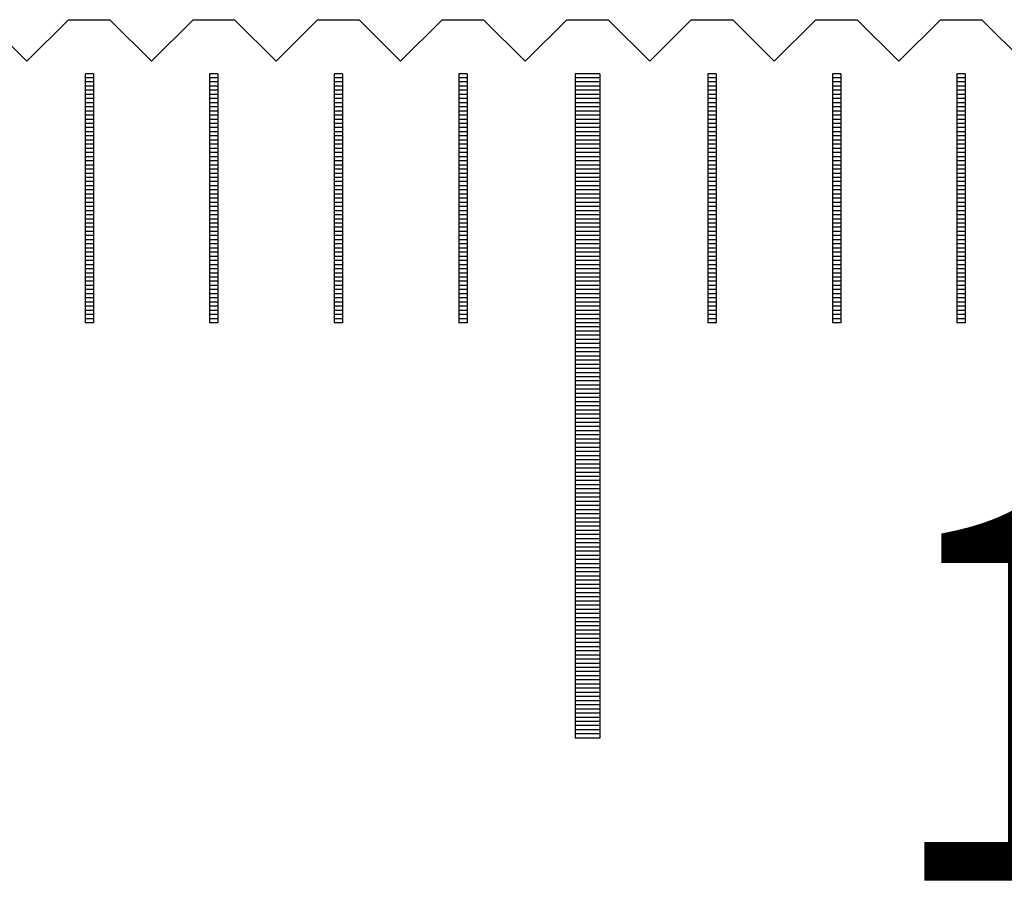
# Model space of a CAD drawing. Units: millimetres. Extents: x 1340 to 2246, y -10778 to -10141.
# Drawn here: x 1594 to 1605, y -10573 to -10563 of the extents above; entities that cross this region are included whole.
import ezdxf

# ---------------------------------------------------------------- set-up
doc = ezdxf.new("R2010")
doc.units = ezdxf.units.MM
for name, color, linetype in [('01', 4, 'Continuous'), ('H', 2, 'Continuous'), ('TXT', 3, 'Continuous'), ('W', 7, 'Continuous')]:
    doc.layers.add(name, color=color, linetype=linetype)
doc.styles.add('TXT-1', font='txt.shx', dxfattribs={"width": 0.9, "bigfont": 'chineset.shx'})

# ---------------------------------------------------------------- blocks, each defined once
blk = doc.blocks.new('A$C55BF2CE5')
at = {"layer": '01'}
for p, q in [((-187.65, 49.35), (-187.65, 41.35)), ((-187.35, 49.35), (-187.65, 49.35)), ((-187.35, 49.35), (-187.35, 41.35)), ((-187.35, 41.35), (-187.65, 41.35))]:
    blk.add_line(p, q, dxfattribs=at)
at = {"layer": 'H'}
for p, q in [((-193.45, 49.3), (-193.55, 49.3)), ((-193.45, 49.25), (-193.55, 49.25)), ((-191.95, 49.3), (-192.05, 49.3)), ((-191.95, 49.25), (-192.05, 49.25)), ((-190.45, 49.3), (-190.55, 49.3)), ((-190.45, 49.25), (-190.55, 49.25)), ((-188.95, 49.3), (-189.05, 49.3)), ((-188.95, 49.25), (-189.05, 49.25)), ((-187.35, 49.3), (-187.65, 49.3)), ((-187.35, 49.25), (-187.65, 49.25)), ((-185.95, 49.3), (-186.05, 49.3)), ((-185.95, 49.25), (-186.05, 49.25)), ((-184.45, 49.3), (-184.55, 49.3)), ((-184.45, 49.25), (-184.55, 49.25)), ((-182.95, 49.3), (-183.05, 49.3)), ((-182.95, 49.25), (-183.05, 49.25)), ((-193.45, 49.2), (-193.55, 49.2)), ((-193.45, 49.15), (-193.55, 49.15)), ((-193.45, 49.1), (-193.55, 49.1)), ((-191.95, 49.2), (-192.05, 49.2)), ((-191.95, 49.15), (-192.05, 49.15)), ((-191.95, 49.1), (-192.05, 49.1)), ((-190.45, 49.2), (-190.55, 49.2)), ((-190.45, 49.15), (-190.55, 49.15)), ((-190.45, 49.1), (-190.55, 49.1)), ((-188.95, 49.2), (-189.05, 49.2)), ((-188.95, 49.15), (-189.05, 49.15)), ((-188.95, 49.1), (-189.05, 49.1)), ((-187.35, 49.2), (-187.65, 49.2)), ((-187.35, 49.15), (-187.65, 49.15)), ((-187.35, 49.1), (-187.65, 49.1)), ((-185.95, 49.2), (-186.05, 49.2)), ((-185.95, 49.15), (-186.05, 49.15)), ((-185.95, 49.1), (-186.05, 49.1)), ((-184.45, 49.2), (-184.55, 49.2)), ((-184.45, 49.15), (-184.55, 49.15)), ((-184.45, 49.1), (-184.55, 49.1)), ((-182.95, 49.2), (-183.05, 49.2)), ((-182.95, 49.15), (-183.05, 49.15)), ((-182.95, 49.1), (-183.05, 49.1)), ((-193.45, 49.05), (-193.55, 49.05)), ((-193.45, 49), (-193.55, 49)), ((-191.95, 49.05), (-192.05, 49.05)), ((-191.95, 49), (-192.05, 49)), ((-190.45, 49.05), (-190.55, 49.05)), ((-190.45, 49), (-190.55, 49)), ((-188.95, 49.05), (-189.05, 49.05)), ((-188.95, 49), (-189.05, 49)), ((-187.35, 49.05), (-187.65, 49.05)), ((-187.35, 49), (-187.65, 49)), ((-185.95, 49.05), (-186.05, 49.05)), ((-185.95, 49), (-186.05, 49)), ((-184.45, 49.05), (-184.55, 49.05)), ((-184.45, 49), (-184.55, 49)), ((-182.95, 49.05), (-183.05, 49.05)), ((-182.95, 49), (-183.05, 49)), ((-193.45, 48.95), (-193.55, 48.95)), ((-193.45, 48.9), (-193.55, 48.9)), ((-191.95, 48.95), (-192.05, 48.95)), ((-191.95, 48.9), (-192.05, 48.9)), ((-190.45, 48.95), (-190.55, 48.95)), ((-190.45, 48.9), (-190.55, 48.9)), ((-188.95, 48.95), (-189.05, 48.95)), ((-188.95, 48.9), (-189.05, 48.9)), ((-187.35, 48.95), (-187.65, 48.95)), ((-187.35, 48.9), (-187.65, 48.9)), ((-185.95, 48.95), (-186.05, 48.95)), ((-185.95, 48.9), (-186.05, 48.9)), ((-184.45, 48.95), (-184.55, 48.95)), ((-184.45, 48.9), (-184.55, 48.9)), ((-182.95, 48.95), (-183.05, 48.95)), ((-182.95, 48.9), (-183.05, 48.9)), ((-193.45, 48.85), (-193.55, 48.85)), ((-193.45, 48.8), (-193.55, 48.8)), ((-193.45, 48.75), (-193.55, 48.75)), ((-191.95, 48.85), (-192.05, 48.85)), ((-191.95, 48.8), (-192.05, 48.8)), ((-191.95, 48.75), (-192.05, 48.75)), ((-190.45, 48.85), (-190.55, 48.85)), ((-190.45, 48.8), (-190.55, 48.8)), ((-190.45, 48.75), (-190.55, 48.75)), ((-188.95, 48.85), (-189.05, 48.85)), ((-188.95, 48.8), (-189.05, 48.8)), ((-188.95, 48.75), (-189.05, 48.75)), ((-187.35, 48.85), (-187.65, 48.85)), ((-187.35, 48.8), (-187.65, 48.8)), ((-187.35, 48.75), (-187.65, 48.75)), ((-185.95, 48.85), (-186.05, 48.85)), ((-185.95, 48.8), (-186.05, 48.8)), ((-185.95, 48.75), (-186.05, 48.75)), ((-184.45, 48.85), (-184.55, 48.85)), ((-184.45, 48.8), (-184.55, 48.8)), ((-184.45, 48.75), (-184.55, 48.75)), ((-182.95, 48.85), (-183.05, 48.85)), ((-182.95, 48.8), (-183.05, 48.8)), ((-182.95, 48.75), (-183.05, 48.75)), ((-193.45, 48.7), (-193.55, 48.7)), ((-193.45, 48.65), (-193.55, 48.65)), ((-191.95, 48.7), (-192.05, 48.7)), ((-191.95, 48.65), (-192.05, 48.65)), ((-190.45, 48.7), (-190.55, 48.7)), ((-190.45, 48.65), (-190.55, 48.65)), ((-188.95, 48.7), (-189.05, 48.7)), ((-188.95, 48.65), (-189.05, 48.65)), ((-187.35, 48.7), (-187.65, 48.7)), ((-187.35, 48.65), (-187.65, 48.65)), ((-185.95, 48.7), (-186.05, 48.7)), ((-185.95, 48.65), (-186.05, 48.65)), ((-184.45, 48.7), (-184.55, 48.7)), ((-184.45, 48.65), (-184.55, 48.65)), ((-182.95, 48.7), (-183.05, 48.7)), ((-182.95, 48.65), (-183.05, 48.65)), ((-193.45, 48.6), (-193.55, 48.6)), ((-193.45, 48.55), (-193.55, 48.55)), ((-193.45, 48.5), (-193.55, 48.5)), ((-191.95, 48.6), (-192.05, 48.6)), ((-191.95, 48.55), (-192.05, 48.55)), ((-191.95, 48.5), (-192.05, 48.5)), ((-190.45, 48.6), (-190.55, 48.6)), ((-190.45, 48.55), (-190.55, 48.55)), ((-190.45, 48.5), (-190.55, 48.5)), ((-188.95, 48.6), (-189.05, 48.6)), ((-188.95, 48.55), (-189.05, 48.55)), ((-188.95, 48.5), (-189.05, 48.5)), ((-187.35, 48.6), (-187.65, 48.6)), ((-187.35, 48.55), (-187.65, 48.55)), ((-187.35, 48.5), (-187.65, 48.5)), ((-185.95, 48.6), (-186.05, 48.6)), ((-185.95, 48.55), (-186.05, 48.55)), ((-185.95, 48.5), (-186.05, 48.5)), ((-184.45, 48.6), (-184.55, 48.6)), ((-184.45, 48.55), (-184.55, 48.55)), ((-184.45, 48.5), (-184.55, 48.5)), ((-182.95, 48.6), (-183.05, 48.6)), ((-182.95, 48.55), (-183.05, 48.55)), ((-182.95, 48.5), (-183.05, 48.5)), ((-193.45, 48.45), (-193.55, 48.45)), ((-193.45, 48.4), (-193.55, 48.4)), ((-191.95, 48.45), (-192.05, 48.45)), ((-191.95, 48.4), (-192.05, 48.4)), ((-190.45, 48.45), (-190.55, 48.45)), ((-190.45, 48.4), (-190.55, 48.4)), ((-188.95, 48.45), (-189.05, 48.45)), ((-188.95, 48.4), (-189.05, 48.4)), ((-187.35, 48.45), (-187.65, 48.45)), ((-187.35, 48.4), (-187.65, 48.4)), ((-185.95, 48.45), (-186.05, 48.45)), ((-185.95, 48.4), (-186.05, 48.4)), ((-184.45, 48.45), (-184.55, 48.45)), ((-184.45, 48.4), (-184.55, 48.4)), ((-182.95, 48.45), (-183.05, 48.45)), ((-182.95, 48.4), (-183.05, 48.4)), ((-193.45, 48.35), (-193.55, 48.35)), ((-193.45, 48.3), (-193.55, 48.3)), ((-191.95, 48.35), (-192.05, 48.35)), ((-191.95, 48.3), (-192.05, 48.3)), ((-190.45, 48.35), (-190.55, 48.35)), ((-190.45, 48.3), (-190.55, 48.3)), ((-188.95, 48.35), (-189.05, 48.35)), ((-188.95, 48.3), (-189.05, 48.3)), ((-187.35, 48.35), (-187.65, 48.35)), ((-187.35, 48.3), (-187.65, 48.3)), ((-185.95, 48.35), (-186.05, 48.35)), ((-185.95, 48.3), (-186.05, 48.3)), ((-184.45, 48.35), (-184.55, 48.35)), ((-184.45, 48.3), (-184.55, 48.3)), ((-182.95, 48.35), (-183.05, 48.35)), ((-182.95, 48.3), (-183.05, 48.3)), ((-193.45, 48.25), (-193.55, 48.25)), ((-193.45, 48.2), (-193.55, 48.2)), ((-193.45, 48.15), (-193.55, 48.15)), ((-191.95, 48.25), (-192.05, 48.25)), ((-191.95, 48.2), (-192.05, 48.2)), ((-191.95, 48.15), (-192.05, 48.15)), ((-190.45, 48.25), (-190.55, 48.25)), ((-190.45, 48.2), (-190.55, 48.2)), ((-190.45, 48.15), (-190.55, 48.15)), ((-188.95, 48.25), (-189.05, 48.25)), ((-188.95, 48.2), (-189.05, 48.2)), ((-188.95, 48.15), (-189.05, 48.15)), ((-187.35, 48.25), (-187.65, 48.25)), ((-187.35, 48.2), (-187.65, 48.2)), ((-187.35, 48.15), (-187.65, 48.15)), ((-185.95, 48.25), (-186.05, 48.25)), ((-185.95, 48.2), (-186.05, 48.2)), ((-185.95, 48.15), (-186.05, 48.15)), ((-184.45, 48.25), (-184.55, 48.25)), ((-184.45, 48.2), (-184.55, 48.2)), ((-184.45, 48.15), (-184.55, 48.15)), ((-182.95, 48.25), (-183.05, 48.25)), ((-182.95, 48.2), (-183.05, 48.2)), ((-182.95, 48.15), (-183.05, 48.15)), ((-193.45, 48.1), (-193.55, 48.1)), ((-193.45, 48.05), (-193.55, 48.05)), ((-191.95, 48.1), (-192.05, 48.1)), ((-191.95, 48.05), (-192.05, 48.05)), ((-190.45, 48.1), (-190.55, 48.1)), ((-190.45, 48.05), (-190.55, 48.05)), ((-188.95, 48.1), (-189.05, 48.1)), ((-188.95, 48.05), (-189.05, 48.05)), ((-187.35, 48.1), (-187.65, 48.1)), ((-187.35, 48.05), (-187.65, 48.05)), ((-185.95, 48.1), (-186.05, 48.1)), ((-185.95, 48.05), (-186.05, 48.05)), ((-184.45, 48.1), (-184.55, 48.1)), ((-184.45, 48.05), (-184.55, 48.05)), ((-182.95, 48.1), (-183.05, 48.1)), ((-182.95, 48.05), (-183.05, 48.05)), ((-193.45, 48), (-193.55, 48)), ((-193.45, 47.95), (-193.55, 47.95)), ((-191.95, 48), (-192.05, 48)), ((-191.95, 47.95), (-192.05, 47.95)), ((-190.45, 48), (-190.55, 48)), ((-190.45, 47.95), (-190.55, 47.95)), ((-188.95, 48), (-189.05, 48)), ((-188.95, 47.95), (-189.05, 47.95)), ((-187.35, 48), (-187.65, 48)), ((-187.35, 47.95), (-187.65, 47.95)), ((-185.95, 48), (-186.05, 48)), ((-185.95, 47.95), (-186.05, 47.95)), ((-184.45, 48), (-184.55, 48)), ((-184.45, 47.95), (-184.55, 47.95)), ((-182.95, 48), (-183.05, 48)), ((-182.95, 47.95), (-183.05, 47.95)), ((-193.45, 47.9), (-193.55, 47.9)), ((-193.45, 47.85), (-193.55, 47.85)), ((-193.45, 47.8), (-193.55, 47.8)), ((-191.95, 47.9), (-192.05, 47.9)), ((-191.95, 47.85), (-192.05, 47.85)), ((-191.95, 47.8), (-192.05, 47.8)), ((-190.45, 47.9), (-190.55, 47.9)), ((-190.45, 47.85), (-190.55, 47.85)), ((-190.45, 47.8), (-190.55, 47.8)), ((-188.95, 47.9), (-189.05, 47.9)), ((-188.95, 47.85), (-189.05, 47.85)), ((-188.95, 47.8), (-189.05, 47.8)), ((-187.35, 47.9), (-187.65, 47.9)), ((-187.35, 47.85), (-187.65, 47.85)), ((-187.35, 47.8), (-187.65, 47.8)), ((-185.95, 47.9), (-186.05, 47.9)), ((-185.95, 47.85), (-186.05, 47.85)), ((-185.95, 47.8), (-186.05, 47.8)), ((-184.45, 47.9), (-184.55, 47.9)), ((-184.45, 47.85), (-184.55, 47.85)), ((-184.45, 47.8), (-184.55, 47.8)), ((-182.95, 47.9), (-183.05, 47.9)), ((-182.95, 47.85), (-183.05, 47.85)), ((-182.95, 47.8), (-183.05, 47.8)), ((-193.45, 47.75), (-193.55, 47.75)), ((-193.45, 47.7), (-193.55, 47.7)), ((-191.95, 47.75), (-192.05, 47.75)), ((-191.95, 47.7), (-192.05, 47.7)), ((-190.45, 47.75), (-190.55, 47.75)), ((-190.45, 47.7), (-190.55, 47.7)), ((-188.95, 47.75), (-189.05, 47.75)), ((-188.95, 47.7), (-189.05, 47.7)), ((-187.35, 47.75), (-187.65, 47.75)), ((-187.35, 47.7), (-187.65, 47.7)), ((-185.95, 47.75), (-186.05, 47.75)), ((-185.95, 47.7), (-186.05, 47.7)), ((-184.45, 47.75), (-184.55, 47.75)), ((-184.45, 47.7), (-184.55, 47.7)), ((-182.95, 47.75), (-183.05, 47.75)), ((-182.95, 47.7), (-183.05, 47.7)), ((-193.45, 47.65), (-193.55, 47.65)), ((-193.45, 47.6), (-193.55, 47.6)), ((-193.45, 47.55), (-193.55, 47.55)), ((-191.95, 47.65), (-192.05, 47.65)), ((-191.95, 47.6), (-192.05, 47.6)), ((-191.95, 47.55), (-192.05, 47.55)), ((-190.45, 47.65), (-190.55, 47.65)), ((-190.45, 47.6), (-190.55, 47.6)), ((-190.45, 47.55), (-190.55, 47.55)), ((-188.95, 47.65), (-189.05, 47.65)), ((-188.95, 47.6), (-189.05, 47.6)), ((-188.95, 47.55), (-189.05, 47.55)), ((-187.35, 47.65), (-187.65, 47.65)), ((-187.35, 47.6), (-187.65, 47.6)), ((-187.35, 47.55), (-187.65, 47.55)), ((-185.95, 47.65), (-186.05, 47.65)), ((-185.95, 47.6), (-186.05, 47.6)), ((-185.95, 47.55), (-186.05, 47.55)), ((-184.45, 47.65), (-184.55, 47.65)), ((-184.45, 47.6), (-184.55, 47.6)), ((-184.45, 47.55), (-184.55, 47.55)), ((-182.95, 47.65), (-183.05, 47.65)), ((-182.95, 47.6), (-183.05, 47.6)), ((-182.95, 47.55), (-183.05, 47.55)), ((-193.45, 47.5), (-193.55, 47.5)), ((-193.45, 47.45), (-193.55, 47.45)), ((-191.95, 47.5), (-192.05, 47.5)), ((-191.95, 47.45), (-192.05, 47.45)), ((-190.45, 47.5), (-190.55, 47.5)), ((-190.45, 47.45), (-190.55, 47.45)), ((-188.95, 47.5), (-189.05, 47.5)), ((-188.95, 47.45), (-189.05, 47.45)), ((-187.35, 47.5), (-187.65, 47.5)), ((-187.35, 47.45), (-187.65, 47.45)), ((-185.95, 47.5), (-186.05, 47.5)), ((-185.95, 47.45), (-186.05, 47.45)), ((-184.45, 47.5), (-184.55, 47.5)), ((-184.45, 47.45), (-184.55, 47.45)), ((-182.95, 47.5), (-183.05, 47.5)), ((-182.95, 47.45), (-183.05, 47.45)), ((-193.45, 47.4), (-193.55, 47.4)), ((-193.45, 47.35), (-193.55, 47.35)), ((-191.95, 47.4), (-192.05, 47.4)), ((-191.95, 47.35), (-192.05, 47.35)), ((-190.45, 47.4), (-190.55, 47.4)), ((-190.45, 47.35), (-190.55, 47.35)), ((-188.95, 47.4), (-189.05, 47.4)), ((-188.95, 47.35), (-189.05, 47.35)), ((-187.35, 47.4), (-187.65, 47.4)), ((-187.35, 47.35), (-187.65, 47.35)), ((-185.95, 47.4), (-186.05, 47.4)), ((-185.95, 47.35), (-186.05, 47.35)), ((-184.45, 47.4), (-184.55, 47.4)), ((-184.45, 47.35), (-184.55, 47.35)), ((-182.95, 47.4), (-183.05, 47.4)), ((-182.95, 47.35), (-183.05, 47.35)), ((-193.45, 47.3), (-193.55, 47.3)), ((-193.45, 47.25), (-193.55, 47.25)), ((-193.45, 47.2), (-193.55, 47.2)), ((-191.95, 47.3), (-192.05, 47.3)), ((-191.95, 47.25), (-192.05, 47.25)), ((-191.95, 47.2), (-192.05, 47.2)), ((-190.45, 47.3), (-190.55, 47.3)), ((-190.45, 47.25), (-190.55, 47.25)), ((-190.45, 47.2), (-190.55, 47.2)), ((-188.95, 47.3), (-189.05, 47.3)), ((-188.95, 47.25), (-189.05, 47.25)), ((-188.95, 47.2), (-189.05, 47.2)), ((-187.35, 47.3), (-187.65, 47.3)), ((-187.35, 47.25), (-187.65, 47.25)), ((-187.35, 47.2), (-187.65, 47.2)), ((-185.95, 47.3), (-186.05, 47.3)), ((-185.95, 47.25), (-186.05, 47.25)), ((-185.95, 47.2), (-186.05, 47.2)), ((-184.45, 47.3), (-184.55, 47.3)), ((-184.45, 47.25), (-184.55, 47.25)), ((-184.45, 47.2), (-184.55, 47.2)), ((-182.95, 47.3), (-183.05, 47.3)), ((-182.95, 47.25), (-183.05, 47.25)), ((-182.95, 47.2), (-183.05, 47.2)), ((-193.45, 47.15), (-193.55, 47.15)), ((-193.45, 47.1), (-193.55, 47.1)), ((-191.95, 47.15), (-192.05, 47.15)), ((-191.95, 47.1), (-192.05, 47.1)), ((-190.45, 47.15), (-190.55, 47.15)), ((-190.45, 47.1), (-190.55, 47.1)), ((-188.95, 47.15), (-189.05, 47.15)), ((-188.95, 47.1), (-189.05, 47.1)), ((-187.35, 47.15), (-187.65, 47.15)), ((-187.35, 47.1), (-187.65, 47.1)), ((-185.95, 47.15), (-186.05, 47.15)), ((-185.95, 47.1), (-186.05, 47.1)), ((-184.45, 47.15), (-184.55, 47.15)), ((-184.45, 47.1), (-184.55, 47.1)), ((-182.95, 47.15), (-183.05, 47.15)), ((-182.95, 47.1), (-183.05, 47.1)), ((-193.45, 47.05), (-193.55, 47.05)), ((-193.45, 47), (-193.55, 47)), ((-191.95, 47.05), (-192.05, 47.05)), ((-191.95, 47), (-192.05, 47)), ((-190.45, 47.05), (-190.55, 47.05)), ((-190.45, 47), (-190.55, 47)), ((-188.95, 47.05), (-189.05, 47.05)), ((-188.95, 47), (-189.05, 47)), ((-187.35, 47.05), (-187.65, 47.05)), ((-187.35, 47), (-187.65, 47)), ((-185.95, 47.05), (-186.05, 47.05)), ((-185.95, 47), (-186.05, 47)), ((-184.45, 47.05), (-184.55, 47.05)), ((-184.45, 47), (-184.55, 47)), ((-182.95, 47.05), (-183.05, 47.05)), ((-182.95, 47), (-183.05, 47)), ((-193.45, 46.95), (-193.55, 46.95)), ((-193.45, 46.9), (-193.55, 46.9)), ((-193.45, 46.85), (-193.55, 46.85)), ((-191.95, 46.95), (-192.05, 46.95)), ((-191.95, 46.9), (-192.05, 46.9)), ((-191.95, 46.85), (-192.05, 46.85)), ((-190.45, 46.95), (-190.55, 46.95)), ((-190.45, 46.9), (-190.55, 46.9)), ((-190.45, 46.85), (-190.55, 46.85)), ((-188.95, 46.95), (-189.05, 46.95)), ((-188.95, 46.9), (-189.05, 46.9)), ((-188.95, 46.85), (-189.05, 46.85)), ((-187.35, 46.95), (-187.65, 46.95)), ((-187.35, 46.9), (-187.65, 46.9)), ((-187.35, 46.85), (-187.65, 46.85)), ((-185.95, 46.95), (-186.05, 46.95)), ((-185.95, 46.9), (-186.05, 46.9)), ((-185.95, 46.85), (-186.05, 46.85)), ((-184.45, 46.95), (-184.55, 46.95)), ((-184.45, 46.9), (-184.55, 46.9)), ((-184.45, 46.85), (-184.55, 46.85)), ((-182.95, 46.95), (-183.05, 46.95)), ((-182.95, 46.9), (-183.05, 46.9)), ((-182.95, 46.85), (-183.05, 46.85)), ((-193.45, 46.8), (-193.55, 46.8)), ((-193.45, 46.75), (-193.55, 46.75)), ((-191.95, 46.8), (-192.05, 46.8)), ((-191.95, 46.75), (-192.05, 46.75)), ((-190.45, 46.8), (-190.55, 46.8)), ((-190.45, 46.75), (-190.55, 46.75)), ((-188.95, 46.8), (-189.05, 46.8)), ((-188.95, 46.75), (-189.05, 46.75)), ((-187.35, 46.8), (-187.65, 46.8)), ((-187.35, 46.75), (-187.65, 46.75)), ((-185.95, 46.8), (-186.05, 46.8)), ((-185.95, 46.75), (-186.05, 46.75)), ((-184.45, 46.8), (-184.55, 46.8)), ((-184.45, 46.75), (-184.55, 46.75)), ((-182.95, 46.8), (-183.05, 46.8)), ((-182.95, 46.75), (-183.05, 46.75)), ((-193.45, 46.7), (-193.55, 46.7)), ((-193.45, 46.65), (-193.55, 46.65)), ((-191.95, 46.7), (-192.05, 46.7)), ((-191.95, 46.65), (-192.05, 46.65)), ((-190.45, 46.7), (-190.55, 46.7)), ((-190.45, 46.65), (-190.55, 46.65)), ((-188.95, 46.7), (-189.05, 46.7)), ((-188.95, 46.65), (-189.05, 46.65)), ((-187.35, 46.7), (-187.65, 46.7)), ((-187.35, 46.65), (-187.65, 46.65)), ((-185.95, 46.7), (-186.05, 46.7)), ((-185.95, 46.65), (-186.05, 46.65)), ((-184.45, 46.7), (-184.55, 46.7)), ((-184.45, 46.65), (-184.55, 46.65)), ((-182.95, 46.7), (-183.05, 46.7)), ((-182.95, 46.65), (-183.05, 46.65)), ((-193.45, 46.6), (-193.55, 46.6)), ((-193.45, 46.55), (-193.55, 46.55)), ((-193.45, 46.5), (-193.55, 46.5)), ((-191.95, 46.6), (-192.05, 46.6)), ((-191.95, 46.55), (-192.05, 46.55)), ((-191.95, 46.5), (-192.05, 46.5)), ((-190.45, 46.6), (-190.55, 46.6)), ((-190.45, 46.55), (-190.55, 46.55)), ((-190.45, 46.5), (-190.55, 46.5)), ((-188.95, 46.6), (-189.05, 46.6)), ((-188.95, 46.55), (-189.05, 46.55)), ((-188.95, 46.5), (-189.05, 46.5)), ((-187.35, 46.6), (-187.65, 46.6)), ((-187.35, 46.55), (-187.65, 46.55)), ((-187.35, 46.5), (-187.65, 46.5)), ((-185.95, 46.6), (-186.05, 46.6)), ((-185.95, 46.55), (-186.05, 46.55)), ((-185.95, 46.5), (-186.05, 46.5)), ((-184.45, 46.6), (-184.55, 46.6)), ((-184.45, 46.55), (-184.55, 46.55)), ((-184.45, 46.5), (-184.55, 46.5)), ((-182.95, 46.6), (-183.05, 46.6)), ((-182.95, 46.55), (-183.05, 46.55)), ((-182.95, 46.5), (-183.05, 46.5)), ((-193.45, 46.45), (-193.55, 46.45)), ((-193.45, 46.4), (-193.55, 46.4)), ((-191.95, 46.45), (-192.05, 46.45)), ((-191.95, 46.4), (-192.05, 46.4)), ((-190.45, 46.45), (-190.55, 46.45)), ((-190.45, 46.4), (-190.55, 46.4)), ((-188.95, 46.45), (-189.05, 46.45)), ((-188.95, 46.4), (-189.05, 46.4)), ((-187.35, 46.45), (-187.65, 46.45)), ((-187.35, 46.4), (-187.65, 46.4)), ((-185.95, 46.45), (-186.05, 46.45)), ((-185.95, 46.4), (-186.05, 46.4)), ((-184.45, 46.45), (-184.55, 46.45)), ((-184.45, 46.4), (-184.55, 46.4)), ((-182.95, 46.45), (-183.05, 46.45)), ((-182.95, 46.4), (-183.05, 46.4)), ((-187.35, 46.35), (-187.65, 46.35)), ((-187.35, 46.3), (-187.65, 46.3)), ((-187.35, 46.25), (-187.65, 46.25)), ((-187.35, 46.2), (-187.65, 46.2)), ((-187.35, 46.15), (-187.65, 46.15)), ((-187.35, 46.1), (-187.65, 46.1)), ((-187.35, 46.05), (-187.65, 46.05)), ((-187.35, 46), (-187.65, 46)), ((-187.35, 45.95), (-187.65, 45.95)), ((-187.35, 45.9), (-187.65, 45.9)), ((-187.35, 45.85), (-187.65, 45.85)), ((-187.35, 45.8), (-187.65, 45.8)), ((-187.35, 45.75), (-187.65, 45.75)), ((-187.35, 45.7), (-187.65, 45.7)), ((-187.35, 45.65), (-187.65, 45.65)), ((-187.35, 45.6), (-187.65, 45.6)), ((-187.35, 45.55), (-187.65, 45.55)), ((-187.35, 45.5), (-187.65, 45.5)), ((-187.35, 45.45), (-187.65, 45.45)), ((-187.35, 45.4), (-187.65, 45.4)), ((-187.35, 45.35), (-187.65, 45.35)), ((-187.35, 45.3), (-187.65, 45.3)), ((-187.35, 45.25), (-187.65, 45.25)), ((-187.35, 45.2), (-187.65, 45.2)), ((-187.35, 45.15), (-187.65, 45.15)), ((-187.35, 45.1), (-187.65, 45.1)), ((-187.35, 45.05), (-187.65, 45.05)), ((-187.35, 45), (-187.65, 45)), ((-187.35, 44.95), (-187.65, 44.95)), ((-187.35, 44.9), (-187.65, 44.9)), ((-187.35, 44.85), (-187.65, 44.85)), ((-187.35, 44.8), (-187.65, 44.8)), ((-187.35, 44.75), (-187.65, 44.75)), ((-187.35, 44.7), (-187.65, 44.7)), ((-187.35, 44.65), (-187.65, 44.65)), ((-187.35, 44.6), (-187.65, 44.6)), ((-187.35, 44.55), (-187.65, 44.55)), ((-187.35, 44.5), (-187.65, 44.5)), ((-187.35, 44.45), (-187.65, 44.45)), ((-187.35, 44.4), (-187.65, 44.4)), ((-187.35, 44.35), (-187.65, 44.35)), ((-187.35, 44.3), (-187.65, 44.3)), ((-187.35, 44.25), (-187.65, 44.25)), ((-187.35, 44.2), (-187.65, 44.2)), ((-187.35, 44.15), (-187.65, 44.15)), ((-187.35, 44.1), (-187.65, 44.1)), ((-187.35, 44.05), (-187.65, 44.05)), ((-187.35, 44), (-187.65, 44)), ((-187.35, 43.95), (-187.65, 43.95)), ((-187.35, 43.9), (-187.65, 43.9)), ((-187.35, 43.85), (-187.65, 43.85)), ((-187.35, 43.8), (-187.65, 43.8)), ((-187.35, 43.75), (-187.65, 43.75)), ((-187.35, 43.7), (-187.65, 43.7)), ((-187.35, 43.65), (-187.65, 43.65)), ((-187.35, 43.6), (-187.65, 43.6)), ((-187.35, 43.55), (-187.65, 43.55)), ((-187.35, 43.5), (-187.65, 43.5)), ((-187.35, 43.45), (-187.65, 43.45)), ((-187.35, 43.4), (-187.65, 43.4)), ((-187.35, 43.35), (-187.65, 43.35)), ((-187.35, 43.3), (-187.65, 43.3)), ((-187.35, 43.25), (-187.65, 43.25)), ((-187.35, 43.2), (-187.65, 43.2)), ((-187.35, 43.15), (-187.65, 43.15)), ((-187.35, 43.1), (-187.65, 43.1)), ((-187.35, 43.05), (-187.65, 43.05)), ((-187.35, 43), (-187.65, 43)), ((-187.35, 42.95), (-187.65, 42.95)), ((-187.35, 42.9), (-187.65, 42.9)), ((-187.35, 42.85), (-187.65, 42.85)), ((-187.35, 42.8), (-187.65, 42.8)), ((-187.35, 42.75), (-187.65, 42.75)), ((-187.35, 42.7), (-187.65, 42.7)), ((-187.35, 42.65), (-187.65, 42.65)), ((-187.35, 42.6), (-187.65, 42.6)), ((-187.35, 42.55), (-187.65, 42.55)), ((-187.35, 42.5), (-187.65, 42.5)), ((-187.35, 42.45), (-187.65, 42.45)), ((-187.35, 42.4), (-187.65, 42.4)), ((-187.35, 42.35), (-187.65, 42.35)), ((-187.35, 42.3), (-187.65, 42.3)), ((-187.35, 42.25), (-187.65, 42.25)), ((-187.35, 42.2), (-187.65, 42.2)), ((-187.35, 42.15), (-187.65, 42.15)), ((-187.35, 42.1), (-187.65, 42.1)), ((-187.35, 42.05), (-187.65, 42.05)), ((-187.35, 42), (-187.65, 42)), ((-187.35, 41.95), (-187.65, 41.95)), ((-187.35, 41.9), (-187.65, 41.9)), ((-187.35, 41.85), (-187.65, 41.85)), ((-187.35, 41.8), (-187.65, 41.8)), ((-187.35, 41.75), (-187.65, 41.75)), ((-187.35, 41.7), (-187.65, 41.7)), ((-187.35, 41.65), (-187.65, 41.65)), ((-187.35, 41.6), (-187.65, 41.6)), ((-187.35, 41.55), (-187.65, 41.55)), ((-187.35, 41.5), (-187.65, 41.5)), ((-187.35, 41.45), (-187.65, 41.45)), ((-187.35, 41.4), (-187.65, 41.4))]:
    blk.add_line(p, q, dxfattribs=at)
at = {"layer": 'W'}
for p, q in [((-193.55, 49.35), (-193.55, 46.35)), ((-193.45, 49.35), (-193.55, 49.35)), ((-193.45, 49.35), (-193.45, 46.35)), ((-192.05, 49.35), (-192.05, 46.35)), ((-191.95, 49.35), (-192.05, 49.35)), ((-191.95, 49.35), (-191.95, 46.35)), ((-190.55, 49.35), (-190.55, 46.35)), ((-190.45, 49.35), (-190.55, 49.35)), ((-190.45, 49.35), (-190.45, 46.35)), ((-189.05, 49.35), (-189.05, 46.35)), ((-188.95, 49.35), (-189.05, 49.35)), ((-188.95, 49.35), (-188.95, 46.35)), ((-186.05, 49.35), (-186.05, 46.35)), ((-185.95, 49.35), (-186.05, 49.35)), ((-185.95, 49.35), (-185.95, 46.35)), ((-184.55, 49.35), (-184.55, 46.35)), ((-184.45, 49.35), (-184.55, 49.35)), ((-184.45, 49.35), (-184.45, 46.35)), ((-183.05, 49.35), (-183.05, 46.35)), ((-182.95, 49.35), (-183.05, 49.35)), ((-182.95, 49.35), (-182.95, 46.35)), ((-193.45, 46.35), (-193.55, 46.35)), ((-193.45, 46.35), (-193.55, 46.35)), ((-191.95, 46.35), (-192.05, 46.35)), ((-191.95, 46.35), (-192.05, 46.35)), ((-190.45, 46.35), (-190.55, 46.35)), ((-190.45, 46.35), (-190.55, 46.35)), ((-188.95, 46.35), (-189.05, 46.35)), ((-188.95, 46.35), (-189.05, 46.35)), ((-185.95, 46.35), (-186.05, 46.35)), ((-185.95, 46.35), (-186.05, 46.35)), ((-184.45, 46.35), (-184.55, 46.35)), ((-184.45, 46.35), (-184.55, 46.35)), ((-182.95, 46.35), (-183.05, 46.35)), ((-182.95, 46.35), (-183.05, 46.35))]:
    blk.add_line(p, q, dxfattribs=at)
at = {"layer": 'TXT', "insert": (-177.168, 44.133), "char_height": 4.5, "width": 15.1049, "attachment_point": 3, "style": 'TXT-1'}
blk.add_mtext('{\\fArial|b0|i0|c0|p34;18}', dxfattribs=at)

msp = doc.modelspace()

# ---------------------------------------------------------------- linework, layer by layer
at = {"layer": 'W'}
msp.add_lwpolyline([(1593.1527, -10562.9147), (1593.6527, -10563.4147), (1594.1527, -10562.9147), (1594.6527, -10562.9147), (1595.1527, -10563.4147), (1595.6527, -10562.9147), (1596.1527, -10562.9147), (1596.6527, -10563.4147), (1597.1527, -10562.9147), (1597.6527, -10562.9147), (1598.1527, -10563.4147), (1598.6527, -10562.9147), (1599.1527, -10562.9147), (1599.6527, -10563.4147), (1600.1527, -10562.9147), (1600.6527, -10562.9147), (1601.1527, -10563.4147), (1601.6527, -10562.9147), (1602.1527, -10562.9147), (1602.6527, -10563.4147), (1603.1527, -10562.9147), (1603.6527, -10562.9147), (1604.1527, -10563.4147), (1604.6527, -10562.9147), (1605.1527, -10562.9147), (1605.6527, -10563.4147)], dxfattribs=at)

# ---------------------------------------------------------------- block references
msp.add_blockref('A$C55BF2CE5', (1787.9027, -10612.9147))

doc.saveas('drawing.dxf')
